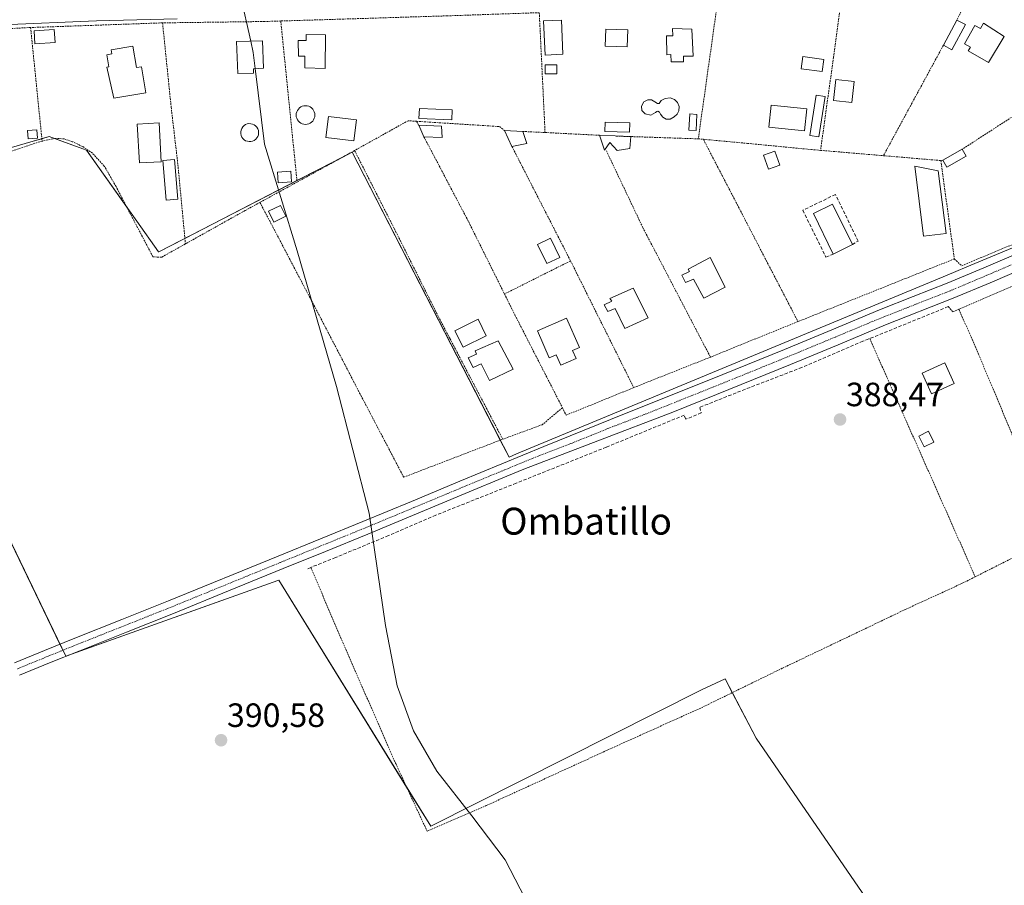
# Model space of a CAD drawing. Units: metres. Extents: x 598153 to 601630, y 4662033 to 4664395.
# Drawn here: x 598570 to 598862, y 4663359 to 4663616 of the extents above; entities that cross this region are included whole.
import ezdxf
from ezdxf.enums import TextEntityAlignment as Align

# ---------------------------------------------------------------- set-up
doc = ezdxf.new("R2010")
doc.units = ezdxf.units.M
doc.header["$MEASUREMENT"] = 0
for name, pattern in [('TRAZO_Y_PUNTO', [1, 0.5, -0.25, 0, -0.25]), ('TRAZOS', [0.75, 0.5, -0.25]), ('TRAZOSX2', [1.5, 1, -0.5])]:
    doc.linetypes.add(name, pattern=pattern)
for name, color, linetype, lineweight in [('Alambrada', 19, 'TRAZOS', 0), ('Carátula', 7, 'Continuous', 5), ('Cultivos herbáceos CxS', 92, 'Continuous', 0), ('Cultivos leñosos', 92, 'Continuous', 0), ('Cultivos leñosos CxS', 92, 'Continuous', 0), ('Curva de nivel normal', 36, 'Continuous', 0), ('Edificación', 1, 'Continuous', 13), ('Edificación Cxs', 1, 'Continuous', 13), ('Edificación ligera', 1, 'Continuous', 0), ('Edificación ligera Cxs', 1, 'Continuous', 0), ('Estanque', 2, 'Continuous', 0), ('Estanque Cxs', 2, 'Continuous', 0), ('Huerta', 92, 'Continuous', 0), ('Huerta CxS', 92, 'Continuous', 0), ('Muro lineal', 1, 'TRAZOSX2', 13), ('Piscina', 142, 'Continuous', 0), ('Piscina CxS', 142, 'Continuous', 0), ('Pista no pavimentada', 254, 'Continuous', 13), ('Pista no pavimentada Cxs', 254, 'Continuous', 0), ('Pista pavimentada', 135, 'Continuous', 13), ('Pista pavimentada Cxs', 135, 'Continuous', 0), ('Pista pavimentada eje', 135, 'TRAZO_Y_PUNTO', 0), ('Punto de cota en terreno', 7, 'Continuous', 0), ('Rótulo de punto de cota en terreno', 19, 'Continuous', 0), ('Texto cartográfico', 19, 'Continuous', 0), ('Valla', 19, 'TRAZOS', 0)]:
    doc.layers.add(name, color=color, linetype=linetype, lineweight=lineweight)
doc.styles.add('Arial', font='txt', dxfattribs={"height": 0.2})

# ---------------------------------------------------------------- blocks, each defined once
blk = doc.blocks.new('5PATER')
at = {"layer": 'Carátula', "linetype": 'Continuous', "lineweight": 5}
h = blk.add_hatch(color=250, dxfattribs=at)
edge = h.paths.add_edge_path()
edge.add_ellipse((0, 0.01), major_axis=(-1.33, -1.34), ratio=0.999422, start_angle=0, end_angle=360)

msp = doc.modelspace()

# ---------------------------------------------------------------- linework, layer by layer
at = {"layer": 'Alambrada', "color": 19, "linetype": 'TRAZOS', "lineweight": 0}
for points in [[(598904.92, 4663475.76, 388.43), (598885.23, 4663545.59, 387.97), (598848.92, 4663529.87, 388.36)], [(598845.74, 4663530.63, 388.4), (598847.13, 4663529.08, 388.46), (598848.92, 4663529.87, 388.36)], [(598848.92, 4663529.87, 388.36), (598854.71, 4663516.53, 388.26), (598860.28, 4663503.3, 388.33), (598866.54, 4663488.19, 388.43), (598874.37, 4663469.4, 388.69), (598877.69, 4663462.26, 388.93), (598867.01, 4663457.05, 388.85), (598853.75, 4663450.37, 388.91)], [(598822.4, 4663521.15, 388.57), (598853.75, 4663450.37, 388.91)], [(598656.28, 4663453.14, 390.48), (598665.77, 4663430.88, 390.35), (598681.51, 4663394.89, 390.89), (598690.86, 4663374.76, 390.78), (598708.42, 4663382.38, 389.88), (598744.37, 4663398.84, 389.79), (598772.35, 4663411.46, 389.29), (598796.44, 4663423.21, 389.2), (598817, 4663433.01, 389.01), (598832.94, 4663440.64, 389.03), (598849.92, 4663448.44, 388.91), (598853.75, 4663450.37, 388.91)]]:
    msp.add_polyline3d(points, dxfattribs=at)
at = {"layer": 'Cultivos herbáceos CxS', "color": 92, "linetype": 'Continuous', "lineweight": 0}
for points in [[(598524.55, 4663565.47, 391.5), (598573.74, 4663579.75, 391.15), (598578.55, 4663581.14, 391.03), (598588.52, 4663577.47, 390.88), (598589.59, 4663577.08, 390.87), (598604.54, 4663556.07, 390.75), (598611.03, 4663546.94, 390.69), (598611.07, 4663546.89, 390.69), (598668.56, 4663576.5, 389.69), (598715.2, 4663485.95, 389.63), (598717.46, 4663486.89, 389.63), (598806.47, 4663523.85, 388.51), (598845.41, 4663540.01, 388.44), (598847.98, 4663541.08, 388.41), (598851.25, 4663542.44, 388.28), (598896.78, 4663561.34, 387.5)], [(598547.92, 4663572.25, 391.32), (598573.74, 4663579.75, 391.15), (598576.35, 4663580.5, 391.12), (598578.55, 4663581.15, 391.03), (598580.1, 4663580.58, 391.01), (598588.52, 4663577.47, 390.88), (598589.58, 4663577.08, 390.87), (598601.6, 4663560.19, 390.82), (598604.54, 4663556.07, 390.75), (598611.03, 4663546.94, 390.69), (598611.07, 4663546.89, 390.69), (598618.87, 4663550.9, 390.54), (598652.17, 4663568.06, 389.91), (598665.41, 4663574.88, 389.72), (598668.56, 4663576.5, 389.69), (598712.61, 4663490.98, 389.57), (598715.2, 4663485.95, 389.63), (598717.46, 4663486.89, 389.63), (598806.47, 4663523.85, 388.51), (598845.41, 4663540.01, 388.44), (598847.98, 4663541.08, 388.41), (598851.25, 4663542.44, 388.28), (598896.78, 4663561.34, 387.5)], [(598870.51, 4663302.6, 388.35), (598862.36, 4663298.65, 388.34), (598820.12, 4663356.53, 388.65), (598788.69, 4663402.45, 389.13), (598779.41, 4663420.01, 389.14), (598772.41, 4663416.76, 389.19), (598691.91, 4663376.31, 390.21), (598646.77, 4663449.41, 390.6), (598646.46, 4663449.25, 390.62), (598583.46, 4663426.75, 390.94), (598516.91, 4663565.08, 391.51)], [(598862.36, 4663298.65, 388.34), (598820.12, 4663356.53, 388.65), (598788.69, 4663402.45, 389.13), (598781.55, 4663415.95, 389.21), (598779.41, 4663420.01, 389.14), (598772.41, 4663416.76, 389.19), (598691.91, 4663376.31, 390.21), (598684.77, 4663387.86, 390.15), (598646.77, 4663449.41, 390.6), (598646.46, 4663449.25, 390.62), (598583.73, 4663426.84, 390.93), (598583.46, 4663426.75, 390.94), (598582.59, 4663428.54, 390.89), (598581.72, 4663430.35, 390.96), (598517.52, 4663563.8, 391.53), (598516.91, 4663565.08, 391.51)]]:
    msp.add_polyline3d(points, dxfattribs=at)
at = {"layer": 'Cultivos leñosos', "color": 92, "linetype": 'Continuous', "lineweight": 0}
msp.add_polyline3d([(598862.36, 4663298.65, 388.34), (598820.12, 4663356.53, 388.65), (598788.69, 4663402.45, 389.13), (598781.55, 4663415.95, 389.21), (598779.41, 4663420.01, 389.14), (598772.41, 4663416.76, 389.19), (598691.91, 4663376.31, 390.21), (598684.77, 4663387.86, 390.15), (598646.77, 4663449.41, 390.6), (598646.46, 4663449.25, 390.62), (598583.73, 4663426.84, 390.93), (598583.46, 4663426.75, 390.94), (598582.59, 4663428.54, 390.89), (598581.72, 4663430.35, 390.96), (598517.52, 4663563.8, 391.53), (598516.91, 4663565.08, 391.51)], dxfattribs=at)
at = {"layer": 'Cultivos leñosos CxS', "color": 92, "linetype": 'Continuous', "lineweight": 0}
msp.add_polyline3d([(598516.91, 4663565.08, 391.51), (598583.46, 4663426.75, 390.94), (598646.46, 4663449.25, 390.62), (598646.77, 4663449.41, 390.6), (598691.91, 4663376.31, 390.21), (598772.41, 4663416.76, 389.19), (598779.41, 4663420.01, 389.14), (598788.69, 4663402.45, 389.13), (598820.12, 4663356.53, 388.65)], dxfattribs=at)
at = {"layer": 'Curva de nivel normal', "color": 36, "linetype": 'Continuous', "lineweight": 0}
for points in [[(598638.44, 4663609.52, 390), (598635.42, 4663623.08, 390), (598633.31, 4663627.74, 390)], [(598639.77, 4663601.35, 390), (598639.18, 4663606.18, 390), (598638.44, 4663609.52, 390)], [(598772.34, 4663169.39, 390), (598771.34, 4663179.81, 390), (598767.4, 4663190.68, 390), (598759.79, 4663204.36, 390), (598751.55, 4663218.28, 390), (598745.68, 4663230.03, 390), (598734.76, 4663258.78, 390), (598729.68, 4663275.63, 390), (598726.89, 4663289.71, 390), (598725.82, 4663300.74, 390), (598725.2, 4663323.52, 390), (598723.61, 4663341.75, 390), (598720, 4663354.79, 390), (598714, 4663366.28, 390), (598704.1, 4663379.3, 390), (598693.75, 4663392.62, 390), (598686.83, 4663404.6, 390), (598681.96, 4663417.96, 390), (598678.51, 4663435.91, 390), (598673.6, 4663469.31, 390), (598663.93, 4663506.86, 390), (598652.18, 4663547.23, 390), (598642.52, 4663578.92, 390), (598639.77, 4663601.35, 390)]]:
    msp.add_polyline3d(points, dxfattribs=at)
at = {"layer": 'Edificación', "color": 1, "linetype": 'Continuous', "lineweight": 13}
for points in [[(598856.19, 4663614.83, 389.24), (598862.32, 4663610.94, 389.7), (598857.72, 4663603.17, 389.83), (598851.69, 4663606.64, 389.37), (598852.39, 4663607.76, 390.17), (598850.53, 4663608.72, 388.8), (598853.6, 4663614.13, 389.25), (598855.35, 4663613.23, 390.51), (598856.19, 4663614.83, 389.24)], [(598660.67, 4663611.42, 391.63), (598660.6, 4663601.39, 390.25), (598654.46, 4663601.63, 391.65), (598654.46, 4663605.03, 392.83), (598652.6, 4663605.03, 390.68), (598652.56, 4663609.66, 392.4), (598654.89, 4663609.71, 393.07), (598654.89, 4663611.47, 392.89), (598660.67, 4663611.42, 391.63)], [(598769.53, 4663613.1, 390.12), (598769.88, 4663605.04, 391.43), (598767.03, 4663605.03, 391.14), (598767.07, 4663603.35, 389.7), (598763.42, 4663603.35, 390.62), (598763.28, 4663605.51, 391.78), (598762.07, 4663605.46, 391.5), (598761.96, 4663611.05, 390.01), (598763.87, 4663611.05, 392.04), (598763.76, 4663613.26, 391.77), (598769.53, 4663613.1, 390.12)], [(598639.28, 4663600.03, 391.11), (598634.57, 4663599.87, 392.3), (598634.19, 4663609.42, 391.08), (598641.9, 4663609.6, 392.34), (598642.26, 4663601.46, 391.81), (598639.26, 4663601.33, 392.64), (598639.28, 4663600.03, 391.11)], [(598603.36, 4663608.07, 392.1), (598604.45, 4663601.65, 393.28), (598605.94, 4663601.9, 392.71), (598607.25, 4663594.17, 390.79), (598597.71, 4663592.54, 391.2), (598595.67, 4663601.78, 392.9), (598596.24, 4663601.87, 393.38), (598595.62, 4663605.49, 392.89), (598597.11, 4663605.74, 393.87), (598596.9, 4663606.97, 393.75), (598603.36, 4663608.07, 392.1)], [(598811.55, 4663546.26, 389.96), (598805.65, 4663558.3, 391.44), (598811.34, 4663561.09, 392.47), (598817.23, 4663549.05, 390.51)], [(598817.23, 4663549.05, 390.51), (598811.55, 4663546.26, 389.96)], [(598775.01, 4663545.19, 390.25), (598779.39, 4663536.4, 389.87), (598773.09, 4663533.19, 392.18), (598770.03, 4663538.83, 392.08), (598767.67, 4663537.76, 390.76), (598766.55, 4663539.98, 391.26), (598768.8, 4663541.12, 391.81), (598768.42, 4663541.8, 391.67), (598775.01, 4663545.19, 390.25)], [(598752.13, 4663536.1, 391.64), (598756.51, 4663527.32, 391.66), (598749.66, 4663524.09, 391.53), (598746.71, 4663530.1, 392.07), (598744.55, 4663529.19, 391.09), (598743.51, 4663531.17, 391.74), (598745.74, 4663532.21, 391.9), (598745.19, 4663533.01, 390.65), (598752.13, 4663536.1, 391.64)], [(598734.1, 4663517.58, 391.46), (598735.14, 4663515.22, 389.96), (598730.59, 4663513.2, 391.89), (598729.21, 4663516.32, 392.6), (598727.17, 4663515.42, 391.35), (598723.61, 4663523.47, 391.29), (598732.32, 4663527.22, 391.58), (598736.17, 4663518.5, 389.13), (598734.1, 4663517.58, 391.46)], [(598711.94, 4663520.44, 392.78), (598716.39, 4663512.03, 391.72), (598709.42, 4663508.71, 391.6), (598706.94, 4663513.62, 392.71), (598704.51, 4663512.59, 392), (598703.01, 4663515.42, 392.1), (598705.57, 4663516.55, 392.8), (598705.1, 4663517.49, 392.77), (598711.94, 4663520.44, 392.78)]]:
    msp.add_polyline3d(points, dxfattribs=at)
at = {"layer": 'Edificación Cxs', "color": 1, "linetype": 'Continuous', "lineweight": 13}
for points in [[(598856.19, 4663614.83, 389.24), (598862.32, 4663610.94, 389.7), (598857.72, 4663603.17, 389.83), (598851.69, 4663606.64, 389.37), (598852.39, 4663607.76, 390.17), (598850.53, 4663608.72, 388.8), (598853.6, 4663614.13, 389.25), (598855.35, 4663613.23, 390.51), (598856.19, 4663614.83, 389.24)], [(598660.67, 4663611.42, 391.63), (598660.6, 4663601.39, 390.25), (598654.46, 4663601.63, 391.65), (598654.46, 4663605.03, 392.83), (598652.6, 4663605.03, 390.68), (598652.56, 4663609.66, 392.4), (598654.89, 4663609.71, 393.07), (598654.89, 4663611.47, 392.89), (598660.67, 4663611.42, 391.63)], [(598769.53, 4663613.1, 390.12), (598769.88, 4663605.04, 391.43), (598767.03, 4663605.03, 391.14), (598767.07, 4663603.35, 389.7), (598763.42, 4663603.35, 390.62), (598763.28, 4663605.51, 391.78), (598762.07, 4663605.46, 391.5), (598761.96, 4663611.05, 390.01), (598763.87, 4663611.05, 392.04), (598763.76, 4663613.26, 391.77), (598769.53, 4663613.1, 390.12)], [(598639.28, 4663600.03, 391.11), (598634.57, 4663599.87, 392.3), (598634.19, 4663609.42, 391.08), (598641.9, 4663609.6, 392.34), (598642.26, 4663601.46, 391.81), (598639.26, 4663601.33, 392.64), (598639.28, 4663600.03, 391.11)], [(598603.36, 4663608.07, 392.1), (598604.45, 4663601.65, 393.28), (598605.94, 4663601.9, 392.71), (598607.25, 4663594.17, 390.79), (598597.71, 4663592.54, 391.2), (598595.67, 4663601.78, 392.9), (598596.24, 4663601.87, 393.38), (598595.62, 4663605.49, 392.89), (598597.11, 4663605.74, 393.87), (598596.9, 4663606.97, 393.75), (598603.36, 4663608.07, 392.1)], [(598817.23, 4663549.05, 390.51), (598811.55, 4663546.26, 389.96), (598805.65, 4663558.3, 391.44), (598811.34, 4663561.09, 392.47), (598817.23, 4663549.05, 390.51)], [(598775.01, 4663545.19, 390.25), (598779.39, 4663536.4, 389.87), (598773.09, 4663533.19, 392.18), (598770.03, 4663538.83, 392.08), (598767.67, 4663537.76, 390.76), (598766.55, 4663539.98, 391.26), (598768.8, 4663541.12, 391.81), (598768.42, 4663541.8, 391.67), (598775.01, 4663545.19, 390.25)], [(598752.13, 4663536.1, 391.64), (598756.51, 4663527.32, 391.66), (598749.66, 4663524.09, 391.53), (598746.71, 4663530.1, 392.07), (598744.55, 4663529.19, 391.09), (598743.51, 4663531.17, 391.74), (598745.74, 4663532.21, 391.9), (598745.19, 4663533.01, 390.65), (598752.13, 4663536.1, 391.64)], [(598734.1, 4663517.58, 391.46), (598735.14, 4663515.22, 389.96), (598730.59, 4663513.2, 391.89), (598729.21, 4663516.32, 392.6), (598727.17, 4663515.42, 391.35), (598723.61, 4663523.47, 391.29), (598732.32, 4663527.22, 391.58), (598736.17, 4663518.5, 389.13), (598734.1, 4663517.58, 391.46)], [(598711.94, 4663520.44, 392.78), (598716.39, 4663512.03, 391.72), (598709.42, 4663508.71, 391.6), (598706.94, 4663513.62, 392.71), (598704.51, 4663512.59, 392), (598703.01, 4663515.42, 392.1), (598705.57, 4663516.55, 392.8), (598705.1, 4663517.49, 392.77), (598711.94, 4663520.44, 392.78)]]:
    msp.add_polyline3d(points, close=True, dxfattribs=at)
at = {"layer": 'Edificación ligera', "color": 1, "linetype": 'Continuous', "lineweight": 0}
for points in [[(598731.19, 4663605.6, 389.81), (598725.9, 4663605.38, 390.85), (598725.49, 4663615.53, 391.04), (598730.79, 4663615.75, 389.74), (598731.19, 4663605.6, 389.81)], [(598844.28, 4663608.28, 390.86), (598848.27, 4663615.78, 390.18)], [(598850.82, 4663614.43, 388.78), (598846.82, 4663606.92, 388.17), (598844.28, 4663608.28, 390.86)], [(598848.27, 4663615.78, 390.18), (598850.82, 4663614.43, 388.78)], [(598580.27, 4663609.14, 390.74), (598574.29, 4663608.73, 392.25), (598574.03, 4663612.56, 393.53), (598580.01, 4663612.96, 391.99), (598580.27, 4663609.14, 390.74)], [(598750.46, 4663612.89, 389.76), (598750.3, 4663607.82, 388.75), (598743.81, 4663608.03, 390.64), (598743.97, 4663613.1, 390.74), (598750.46, 4663612.89, 389.76)], [(598808.77, 4663604.1, 389.46), (598808.3, 4663600.48, 390.21), (598802.01, 4663601.29, 389.6), (598802.48, 4663604.91, 389.44), (598808.77, 4663604.1, 389.46)], [(598729.42, 4663599.79, 390.95), (598725.92, 4663599.79, 389.2), (598725.92, 4663602.44, 388.95), (598729.42, 4663602.44, 390.51), (598729.42, 4663599.79, 390.95)], [(598817.82, 4663597.54, 390.57), (598817.12, 4663591.3, 391.18), (598811.64, 4663591.91, 390.97), (598812.34, 4663598.15, 390.57), (598817.82, 4663597.54, 390.57)], [(598809.12, 4663593.07, 391.54), (598807.29, 4663581.09, 393.21), (598804.62, 4663581.5, 390.18), (598806.45, 4663593.48, 392.88), (598809.12, 4663593.07, 391.54)], [(598698.29, 4663589.14, 391.46), (598698.16, 4663586.1, 391.5), (598688.42, 4663586.5, 392.15), (598688.55, 4663589.55, 391.82), (598698.29, 4663589.14, 391.46)], [(598669.87, 4663586.1, 389.64), (598669.11, 4663579.9, 389.67), (598660.79, 4663580.91, 390.27), (598661.55, 4663587.12, 390.44), (598669.87, 4663586.1, 389.64)], [(598751.07, 4663585.29, 391.47), (598750.99, 4663582.45, 391.21), (598743.68, 4663582.65, 391.2), (598743.76, 4663585.49, 391.02), (598751.07, 4663585.29, 391.47)], [(598771.06, 4663587.76, 392.26), (598770.83, 4663582.98, 392.83), (598768.67, 4663583.1, 391.81), (598768.91, 4663587.87, 390.15), (598771.06, 4663587.76, 392.26)], [(598575.08, 4663580.71, 394.19), (598572.24, 4663580.5, 394.9), (598572.06, 4663582.95, 392.65), (598574.9, 4663583.16, 392.9), (598575.08, 4663580.71, 394.19)], [(598689.92, 4663581.07, 390.98), (598688.35, 4663584.51, 391.88)], [(598688.35, 4663584.51, 391.88), (598695.12, 4663584.24, 391.39)], [(598695.12, 4663584.24, 391.39), (598695.37, 4663580.89, 393.65), (598689.92, 4663581.07, 390.98)], [(598716.06, 4663578.23, 391.79), (598713.82, 4663582.97, 392.66)], [(598713.82, 4663582.97, 392.66), (598719.27, 4663582.68, 392.66)], [(598719.27, 4663582.68, 392.66), (598720.44, 4663579.08, 390.33)], [(598751.44, 4663581.16, 390.28), (598751.11, 4663577.57, 388.99), (598747.3, 4663577.04, 391.02), (598745.18, 4663579.37, 391.86), (598743.6, 4663577.14, 391.46), (598742.12, 4663581.55, 392.11)], [(598742.12, 4663581.55, 392.11), (598751.44, 4663581.16, 390.28)], [(598720.44, 4663579.08, 390.33), (598716.06, 4663578.23, 391.79)], [(598795.66, 4663572.63, 390.75), (598792.28, 4663571.46, 390.8), (598790.85, 4663575.64, 390.99), (598794.21, 4663576.8, 392.49), (598795.66, 4663572.63, 390.75)], [(598844.16, 4663574.14, 392.68), (598849.89, 4663577.39, 389.91)], [(598849.89, 4663577.39, 389.91), (598851.07, 4663575.31, 388.94)], [(598616.79, 4663562.59, 391.74), (598613.34, 4663562.3, 392.81), (598612.33, 4663574.07, 391.07), (598615.77, 4663574.37, 393.79), (598616.79, 4663562.59, 391.74)], [(598851.07, 4663575.31, 388.94), (598845.35, 4663572.05, 390.95), (598844.16, 4663574.14, 392.68)], [(598650.55, 4663567.69, 391.68), (598646.62, 4663567.37, 391.79), (598646.37, 4663570.54, 392.02), (598650.3, 4663570.87, 391.52), (598650.55, 4663567.69, 391.68)], [(598845.12, 4663552.37, 391.89), (598838.39, 4663551.6, 391.02), (598835.8, 4663572.39, 391.9), (598842.71, 4663571.01, 392.26), (598845.12, 4663552.37, 391.89)], [(598648.88, 4663557.49, 390.95), (598645.31, 4663555.7, 391.18), (598643.69, 4663558.95, 391.81), (598647.26, 4663560.73, 391.5), (598648.88, 4663557.49, 390.95)], [(598708.44, 4663522, 391.79), (598701.54, 4663518.55, 392.16), (598699.1, 4663523.42, 391.52), (598706.01, 4663526.87, 390.97), (598708.44, 4663522, 391.79)], [(598847.49, 4663507.78, 391.22), (598840.79, 4663504.73, 391.33), (598838.01, 4663510.85, 390.22), (598844.71, 4663513.9, 390.2), (598847.49, 4663507.78, 391.22)], [(598841.46, 4663490.35, 389.09), (598838.62, 4663488.93, 389.75), (598837, 4663492.18, 389.71), (598839.84, 4663493.6, 388.81), (598841.46, 4663490.35, 389.09)]]:
    msp.add_polyline3d(points, dxfattribs=at)
at = {"layer": 'Edificación ligera Cxs', "color": 1, "linetype": 'Continuous', "lineweight": 0}
for points in [[(598731.19, 4663605.6, 389.81), (598725.9, 4663605.38, 390.85), (598725.49, 4663615.53, 391.04), (598730.79, 4663615.75, 389.74), (598731.19, 4663605.6, 389.81)], [(598850.82, 4663614.43, 388.78), (598846.82, 4663606.92, 388.17), (598844.28, 4663608.28, 390.86), (598848.27, 4663615.78, 390.18), (598850.82, 4663614.43, 388.78)], [(598580.27, 4663609.14, 390.74), (598574.29, 4663608.73, 392.25), (598574.03, 4663612.56, 393.53), (598580.01, 4663612.96, 391.99), (598580.27, 4663609.14, 390.74)], [(598750.46, 4663612.89, 389.76), (598750.3, 4663607.82, 388.75), (598743.81, 4663608.03, 390.64), (598743.97, 4663613.1, 390.74), (598750.46, 4663612.89, 389.76)], [(598808.77, 4663604.1, 389.46), (598808.3, 4663600.48, 390.21), (598802.01, 4663601.29, 389.6), (598802.48, 4663604.91, 389.44), (598808.77, 4663604.1, 389.46)], [(598729.42, 4663599.79, 390.95), (598725.92, 4663599.79, 389.2), (598725.92, 4663602.44, 388.95), (598729.42, 4663602.44, 390.51), (598729.42, 4663599.79, 390.95)], [(598817.82, 4663597.54, 390.57), (598817.12, 4663591.3, 391.18), (598811.64, 4663591.91, 390.97), (598812.34, 4663598.15, 390.57), (598817.82, 4663597.54, 390.57)], [(598809.12, 4663593.07, 391.54), (598807.29, 4663581.09, 393.21), (598804.62, 4663581.5, 390.18), (598806.45, 4663593.48, 392.88), (598809.12, 4663593.07, 391.54)], [(598698.29, 4663589.14, 391.46), (598698.16, 4663586.1, 391.5), (598688.42, 4663586.5, 392.15), (598688.55, 4663589.55, 391.82), (598698.29, 4663589.14, 391.46)], [(598669.87, 4663586.1, 389.64), (598669.11, 4663579.9, 389.67), (598660.79, 4663580.91, 390.27), (598661.55, 4663587.12, 390.44), (598669.87, 4663586.1, 389.64)], [(598751.07, 4663585.29, 391.47), (598750.99, 4663582.45, 391.21), (598743.68, 4663582.65, 391.2), (598743.76, 4663585.49, 391.02), (598751.07, 4663585.29, 391.47)], [(598771.06, 4663587.76, 392.26), (598770.83, 4663582.98, 392.83), (598768.67, 4663583.1, 391.81), (598768.91, 4663587.87, 390.15), (598771.06, 4663587.76, 392.26)], [(598575.08, 4663580.71, 394.19), (598572.24, 4663580.5, 394.9), (598572.06, 4663582.95, 392.65), (598574.9, 4663583.16, 392.9), (598575.08, 4663580.71, 394.19)], [(598695.12, 4663584.24, 391.39), (598695.37, 4663580.89, 393.65), (598689.92, 4663581.07, 390.98), (598688.35, 4663584.51, 391.88), (598695.12, 4663584.24, 391.39)], [(598720.44, 4663579.08, 390.33), (598716.06, 4663578.23, 391.79), (598713.82, 4663582.97, 392.66), (598719.27, 4663582.68, 392.66), (598720.44, 4663579.08, 390.33)], [(598751.44, 4663581.16, 390.28), (598751.11, 4663577.57, 388.99), (598747.3, 4663577.04, 391.02), (598745.18, 4663579.37, 391.86), (598743.6, 4663577.14, 391.46), (598742.12, 4663581.55, 392.11), (598751.44, 4663581.16, 390.28)], [(598795.66, 4663572.63, 390.75), (598792.28, 4663571.46, 390.8), (598790.85, 4663575.64, 390.99), (598794.21, 4663576.8, 392.49), (598795.66, 4663572.63, 390.75)], [(598851.07, 4663575.31, 388.94), (598845.35, 4663572.05, 390.95), (598844.16, 4663574.14, 392.68), (598849.89, 4663577.39, 389.91), (598851.07, 4663575.31, 388.94)], [(598616.79, 4663562.59, 391.74), (598613.34, 4663562.3, 392.81), (598612.33, 4663574.07, 391.07), (598615.77, 4663574.37, 393.79), (598616.79, 4663562.59, 391.74)], [(598650.55, 4663567.69, 391.68), (598646.62, 4663567.37, 391.79), (598646.37, 4663570.54, 392.02), (598650.3, 4663570.87, 391.52), (598650.55, 4663567.69, 391.68)], [(598845.12, 4663552.37, 391.89), (598838.39, 4663551.6, 391.02), (598835.8, 4663572.39, 391.9), (598842.71, 4663571.01, 392.26), (598845.12, 4663552.37, 391.89)], [(598648.88, 4663557.49, 390.95), (598645.31, 4663555.7, 391.18), (598643.69, 4663558.95, 391.81), (598647.26, 4663560.73, 391.5), (598648.88, 4663557.49, 390.95)], [(598708.44, 4663522, 391.79), (598701.54, 4663518.55, 392.16), (598699.1, 4663523.42, 391.52), (598706.01, 4663526.87, 390.97), (598708.44, 4663522, 391.79)], [(598847.49, 4663507.78, 391.22), (598840.79, 4663504.73, 391.33), (598838.01, 4663510.85, 390.22), (598844.71, 4663513.9, 390.2), (598847.49, 4663507.78, 391.22)], [(598841.46, 4663490.35, 389.09), (598838.62, 4663488.93, 389.75), (598837, 4663492.18, 389.7), (598839.84, 4663493.6, 388.81), (598841.46, 4663490.35, 389.09)]]:
    msp.add_polyline3d(points, close=True, dxfattribs=at)
at = {"layer": 'Estanque', "color": 2, "linetype": 'Continuous', "lineweight": 0}
msp.add_polyline3d([(598655.19, 4663584.81, 389.75), (598654.71, 4663584.77, 389.75), (598654.23, 4663584.81, 389.74), (598653.76, 4663584.94, 389.74), (598653.32, 4663585.14, 389.74), (598652.92, 4663585.42, 389.74), (598652.58, 4663585.76, 389.73), (598652.3, 4663586.16, 389.73), (598652.09, 4663586.6, 389.73), (598651.97, 4663587.07, 389.72), (598651.93, 4663587.55, 389.72), (598651.97, 4663588.04, 389.72), (598652.09, 4663588.5, 389.72), (598652.3, 4663588.94, 389.71), (598652.58, 4663589.34, 389.7), (598652.92, 4663589.68, 389.7), (598653.32, 4663589.96, 389.69), (598653.76, 4663590.17, 389.69), (598654.23, 4663590.29, 389.68), (598654.71, 4663590.34, 389.68), (598655.19, 4663590.29, 389.68), (598655.66, 4663590.17, 389.68), (598656.1, 4663589.96, 389.68), (598656.5, 4663589.68, 389.69), (598656.84, 4663589.34, 389.69), (598657.12, 4663588.94, 389.69), (598657.32, 4663588.5, 389.7), (598657.45, 4663588.04, 389.7), (598657.49, 4663587.55, 389.71), (598657.45, 4663587.07, 389.72), (598657.32, 4663586.6, 389.73), (598657.12, 4663586.16, 389.73), (598656.84, 4663585.76, 389.74), (598656.5, 4663585.42, 389.74), (598656.1, 4663585.14, 389.75), (598655.66, 4663584.94, 389.75), (598655.19, 4663584.81, 389.75)], dxfattribs=at)
at = {"layer": 'Estanque Cxs', "color": 2, "linetype": 'Continuous', "lineweight": 0}
msp.add_polyline3d([(598655.19, 4663584.81, 389.75), (598654.71, 4663584.77, 389.75), (598654.23, 4663584.81, 389.74), (598653.76, 4663584.94, 389.74), (598653.32, 4663585.14, 389.74), (598652.92, 4663585.42, 389.74), (598652.58, 4663585.76, 389.73), (598652.3, 4663586.16, 389.73), (598652.09, 4663586.6, 389.73), (598651.97, 4663587.07, 389.72), (598651.93, 4663587.55, 389.72), (598651.97, 4663588.04, 389.72), (598652.09, 4663588.5, 389.72), (598652.3, 4663588.94, 389.71), (598652.58, 4663589.34, 389.7), (598652.92, 4663589.68, 389.7), (598653.32, 4663589.96, 389.69), (598653.76, 4663590.17, 389.69), (598654.23, 4663590.29, 389.68), (598654.71, 4663590.34, 389.68), (598655.19, 4663590.29, 389.68), (598655.66, 4663590.17, 389.68), (598656.1, 4663589.96, 389.68), (598656.5, 4663589.68, 389.69), (598656.84, 4663589.34, 389.69), (598657.12, 4663588.94, 389.69), (598657.32, 4663588.5, 389.7), (598657.45, 4663588.04, 389.7), (598657.49, 4663587.55, 389.71), (598657.45, 4663587.07, 389.72), (598657.32, 4663586.6, 389.73), (598657.12, 4663586.16, 389.73), (598656.84, 4663585.76, 389.74), (598656.5, 4663585.42, 389.74), (598656.1, 4663585.14, 389.75), (598655.66, 4663584.94, 389.75), (598655.19, 4663584.81, 389.75)], close=True, dxfattribs=at)
at = {"layer": 'Huerta', "color": 92, "linetype": 'Continuous', "lineweight": 0}
msp.add_polyline3d([(598547.92, 4663572.25, 391.32), (598573.74, 4663579.75, 391.15), (598576.35, 4663580.5, 391.12), (598578.55, 4663581.15, 391.03), (598580.1, 4663580.58, 391.01), (598588.52, 4663577.47, 390.88), (598589.58, 4663577.08, 390.87), (598601.6, 4663560.19, 390.82), (598604.54, 4663556.07, 390.75), (598611.03, 4663546.94, 390.69), (598611.07, 4663546.89, 390.69), (598618.87, 4663550.9, 390.54), (598652.17, 4663568.06, 389.91), (598665.41, 4663574.88, 389.72), (598668.56, 4663576.5, 389.69), (598712.61, 4663490.98, 389.57), (598715.2, 4663485.95, 389.63), (598717.46, 4663486.89, 389.63), (598806.47, 4663523.85, 388.51), (598845.41, 4663540.01, 388.44), (598847.98, 4663541.08, 388.41), (598851.25, 4663542.44, 388.28), (598896.78, 4663561.34, 387.5)], dxfattribs=at)
at = {"layer": 'Huerta CxS', "color": 92, "linetype": 'Continuous', "lineweight": 0}
msp.add_polyline3d([(598896.78, 4663561.34, 387.5), (598851.25, 4663542.44, 388.28), (598847.98, 4663541.08, 388.41), (598845.41, 4663540.01, 388.44), (598806.47, 4663523.85, 388.51), (598717.46, 4663486.89, 389.63), (598715.2, 4663485.95, 389.63), (598668.56, 4663576.5, 389.69), (598611.07, 4663546.89, 390.69), (598611.03, 4663546.94, 390.69), (598604.54, 4663556.07, 390.75), (598589.59, 4663577.08, 390.87), (598588.52, 4663577.47, 390.88), (598578.55, 4663581.14, 391.03), (598573.74, 4663579.75, 391.15), (598524.55, 4663565.47, 391.5), (598521.84, 4663565.33, 391.47), (598516.91, 4663565.08, 391.51), (598459.7, 4663562.14, 391.85), (598456.62, 4663561.98, 391.34), (598461.38, 4663593.36, 391.67), (598463.58, 4663607.86, 391.24), (598464.17, 4663650.83, 390.16)], dxfattribs=at)
at = {"layer": 'Muro lineal', "color": 1, "linetype": 'TRAZOSX2', "lineweight": 13}
for points in [[(598817.23, 4663549.05, 390.51), (598818.92, 4663550.13, 389.73), (598812.21, 4663563.96, 389.66), (598802.51, 4663559.26, 389.68), (598809.37, 4663545.37, 391.06), (598811.55, 4663546.26, 389.96)], [(598845.74, 4663530.63, 388.4), (598820.38, 4663520.33, 388.55), (598802.23, 4663512.57, 388.77), (598782.69, 4663505.03, 389.02), (598771.9, 4663500.71, 389.27), (598772.31, 4663499.08, 390.29), (598767.78, 4663497.19, 390.25), (598767.26, 4663498.39, 390.25), (598744.1, 4663488.89, 390.18), (598717.35, 4663478.19, 390.96), (598693.43, 4663468.67, 390.89), (598679.42, 4663462.62, 390.19), (598663.62, 4663456.09, 391.14), (598656.28, 4663453.14, 390.48), (598655.2, 4663452.71, 390.44)]]:
    msp.add_polyline3d(points, dxfattribs=at)
at = {"layer": 'Piscina', "color": 142, "linetype": 'Continuous', "lineweight": 0}
for points in [[(598765.29, 4663591.32, 388.86), (598765.73, 4663590.06, 388.87), (598765.69, 4663588.8, 388.88), (598765.21, 4663587.83, 388.88), (598764.28, 4663587.06, 388.88), (598763.05, 4663586.38, 388.88), (598761.93, 4663586.38, 388.88), (598760.94, 4663586.91, 388.87), (598760.21, 4663587.78, 388.87), (598759.92, 4663588.38, 388.87), (598759.4, 4663588.7, 388.87), (598759.08, 4663588.65, 388.87), (598758.74, 4663588.29, 388.88), (598757.37, 4663587.5, 388.89), (598755.67, 4663587.87, 388.89), (598754.7, 4663588.93, 388.88), (598754.61, 4663590.16, 388.88), (598755.28, 4663591.48, 388.88), (598756.49, 4663592.11, 388.9), (598757.57, 4663592.1, 388.89), (598758.56, 4663591.51, 388.88), (598759.28, 4663591.01, 388.88), (598759.77, 4663591.02, 388.88), (598760.44, 4663591.85, 388.87), (598761.6, 4663592.5, 388.87), (598763.08, 4663592.66, 388.86), (598764.38, 4663592.16, 388.86), (598765.29, 4663591.32, 388.86)], [(598803.72, 4663589.41, 388.37), (598803.06, 4663582.9, 388.47), (598792.41, 4663583.98, 388.39), (598793.07, 4663590.49, 388.37), (598803.72, 4663589.41, 388.37)], [(598611.83, 4663573.67, 390.6), (598605.32, 4663573.31, 390.67), (598604.69, 4663584.88, 390.65), (598611.2, 4663585.23, 390.63), (598611.83, 4663573.67, 390.6)], [(598638.48, 4663579.68, 389.79), (598637.95, 4663579.66, 389.78), (598637.42, 4663579.75, 389.75), (598636.92, 4663579.94, 389.72), (598636.47, 4663580.22, 389.67), (598636.08, 4663580.59, 389.65), (598635.77, 4663581.03, 389.63), (598635.56, 4663581.52, 389.6), (598635.45, 4663582.04, 389.56), (598635.45, 4663582.57, 389.51), (598635.55, 4663583.1, 389.44), (598635.75, 4663583.59, 389.37), (598636.05, 4663584.03, 389.39), (598636.43, 4663584.41, 389.39), (598636.87, 4663584.7, 389.45), (598637.37, 4663584.9, 389.52), (598637.89, 4663585, 389.57), (598638.43, 4663584.99, 389.61), (598638.95, 4663584.87, 389.64), (598639.44, 4663584.65, 389.66), (598639.87, 4663584.34, 389.68), (598640.24, 4663583.95, 389.69), (598640.51, 4663583.49, 389.7), (598640.7, 4663582.99, 389.74), (598640.78, 4663582.25, 389.77), (598640.71, 4663581.72, 389.78), (598640.54, 4663581.22, 389.79), (598640.27, 4663580.75, 389.79), (598639.91, 4663580.36, 389.79), (598639.48, 4663580.04, 389.8), (598639, 4663579.81, 389.8), (598638.48, 4663579.68, 389.79)], [(598730.27, 4663545.27, 389.13), (598726.43, 4663543.4, 389.15), (598723.66, 4663549.09, 389.19), (598727.5, 4663550.96, 389.17), (598730.27, 4663545.27, 389.13)]]:
    msp.add_polyline3d(points, dxfattribs=at)
at = {"layer": 'Piscina CxS', "color": 142, "linetype": 'Continuous', "lineweight": 0}
for points in [[(598765.29, 4663591.32, 388.86), (598765.73, 4663590.06, 388.87), (598765.69, 4663588.8, 388.88), (598765.21, 4663587.83, 388.88), (598764.28, 4663587.06, 388.88), (598763.05, 4663586.38, 388.88), (598761.93, 4663586.38, 388.88), (598760.94, 4663586.91, 388.87), (598760.21, 4663587.78, 388.87), (598759.92, 4663588.38, 388.87), (598759.4, 4663588.7, 388.87), (598759.08, 4663588.65, 388.87), (598758.74, 4663588.29, 388.88), (598757.37, 4663587.5, 388.89), (598755.67, 4663587.87, 388.89), (598754.7, 4663588.93, 388.88), (598754.61, 4663590.16, 388.88), (598755.28, 4663591.48, 388.88), (598756.49, 4663592.11, 388.9), (598757.57, 4663592.1, 388.89), (598758.56, 4663591.51, 388.88), (598759.28, 4663591.01, 388.88), (598759.77, 4663591.02, 388.88), (598760.44, 4663591.85, 388.87), (598761.6, 4663592.5, 388.87), (598763.08, 4663592.66, 388.86), (598764.38, 4663592.16, 388.86), (598765.29, 4663591.32, 388.86)], [(598803.72, 4663589.41, 388.37), (598803.06, 4663582.9, 388.47), (598792.41, 4663583.98, 388.39), (598793.07, 4663590.49, 388.37), (598803.72, 4663589.41, 388.37)], [(598611.83, 4663573.67, 390.6), (598605.32, 4663573.31, 390.67), (598604.69, 4663584.88, 390.65), (598611.2, 4663585.23, 390.63), (598611.83, 4663573.67, 390.6)], [(598638.48, 4663579.68, 389.79), (598637.95, 4663579.66, 389.78), (598637.42, 4663579.75, 389.75), (598636.92, 4663579.94, 389.72), (598636.47, 4663580.22, 389.67), (598636.08, 4663580.59, 389.65), (598635.77, 4663581.03, 389.63), (598635.56, 4663581.52, 389.6), (598635.45, 4663582.04, 389.56), (598635.45, 4663582.57, 389.51), (598635.55, 4663583.1, 389.44), (598635.75, 4663583.59, 389.37), (598636.05, 4663584.03, 389.39), (598636.43, 4663584.41, 389.39), (598636.87, 4663584.7, 389.45), (598637.37, 4663584.9, 389.52), (598637.89, 4663585, 389.57), (598638.43, 4663584.99, 389.61), (598638.95, 4663584.87, 389.64), (598639.44, 4663584.65, 389.66), (598639.87, 4663584.34, 389.68), (598640.24, 4663583.95, 389.69), (598640.51, 4663583.49, 389.7), (598640.7, 4663582.99, 389.74), (598640.78, 4663582.25, 389.77), (598640.71, 4663581.72, 389.78), (598640.54, 4663581.22, 389.79), (598640.27, 4663580.75, 389.79), (598639.91, 4663580.36, 389.79), (598639.48, 4663580.04, 389.8), (598639, 4663579.81, 389.8), (598638.48, 4663579.68, 389.79)], [(598730.27, 4663545.27, 389.13), (598726.43, 4663543.4, 389.15), (598723.66, 4663549.09, 389.19), (598727.5, 4663550.96, 389.17), (598730.27, 4663545.27, 389.13)]]:
    msp.add_polyline3d(points, close=True, dxfattribs=at)
at = {"layer": 'Pista no pavimentada', "color": 254, "linetype": 'Continuous', "lineweight": 13}
for points in [[(598568.2, 4663424.83, 391), (598577.15, 4663428.49, 390.99), (598586.12, 4663432.13, 390.77), (598600.07, 4663437.65, 390.7), (598614.02, 4663443.21, 390.59), (598646.58, 4663456.51, 390.29), (598659.16, 4663461.63, 390.21), (598671.73, 4663466.76, 390.02), (598686.17, 4663472.76, 389.82), (598700.6, 4663478.8, 389.67), (598713.06, 4663483.96, 389.57), (598725.54, 4663489.08, 389.55), (598737.53, 4663493.96, 389.33), (598749.53, 4663498.8, 389.27), (598775.05, 4663509.02, 388.96), (598786.05, 4663513.46, 388.84), (598797.05, 4663517.93, 388.65), (598811.16, 4663523.79, 388.53), (598825.27, 4663529.68, 388.5), (598835.33, 4663533.63, 388.25), (598845.4, 4663537.58, 388.3), (598856.28, 4663542.17, 387.96), (598867.16, 4663546.79, 387.8)], [(598869.01, 4663542.33, 387.83), (598858.17, 4663537.72, 387.98), (598847.22, 4663533.1, 388.25), (598827.08, 4663525.2, 388.39), (598813.02, 4663519.33, 388.56), (598798.88, 4663513.46, 388.69), (598787.87, 4663508.98, 388.82), (598776.85, 4663504.54, 388.99), (598763.84, 4663499.32, 389.09), (598741.58, 4663490.77, 389.4), (598719.58, 4663482.31, 389.58), (598714.59, 4663480.26, 389.56), (598702.13, 4663475.11, 389.64), (598687.71, 4663469.07, 389.8), (598673.26, 4663463.07, 390.05), (598660.67, 4663457.93, 390.15), (598648.09, 4663452.81, 390.39), (598631.81, 4663446.16, 390.59), (598615.52, 4663439.5, 390.54), (598601.55, 4663433.94, 390.65), (598587.6, 4663428.41, 390.78), (598578.66, 4663424.79, 390.97), (598569.72, 4663421.13, 391.07)]]:
    msp.add_polyline3d(points, dxfattribs=at)
at = {"layer": 'Pista no pavimentada Cxs', "color": 254, "linetype": 'Continuous', "lineweight": 0}
for points in [[(598568.2, 4663424.83, 391), (598577.15, 4663428.49, 390.99), (598586.12, 4663432.13, 390.77), (598600.07, 4663437.65, 390.7), (598614.02, 4663443.21, 390.59), (598646.58, 4663456.51, 390.29), (598659.16, 4663461.63, 390.21), (598671.73, 4663466.76, 390.02), (598686.17, 4663472.76, 389.82), (598700.6, 4663478.8, 389.67), (598713.06, 4663483.96, 389.57), (598725.54, 4663489.08, 389.55), (598737.53, 4663493.96, 389.33), (598749.53, 4663498.8, 389.27), (598775.05, 4663509.02, 388.96), (598786.05, 4663513.46, 388.84), (598797.05, 4663517.93, 388.65), (598811.16, 4663523.79, 388.53), (598825.27, 4663529.68, 388.5), (598835.33, 4663533.63, 388.25), (598845.4, 4663537.58, 388.3), (598856.28, 4663542.17, 387.96), (598867.16, 4663546.79, 387.8)], [(598869.01, 4663542.33, 387.83), (598858.17, 4663537.72, 387.98), (598847.22, 4663533.1, 388.25), (598827.08, 4663525.2, 388.39), (598813.02, 4663519.33, 388.56), (598798.88, 4663513.46, 388.69), (598787.87, 4663508.98, 388.82), (598776.85, 4663504.54, 388.99), (598763.84, 4663499.32, 389.09), (598741.58, 4663490.77, 389.4), (598719.58, 4663482.31, 389.58), (598714.59, 4663480.26, 389.56), (598702.13, 4663475.11, 389.64), (598687.71, 4663469.07, 389.8), (598673.26, 4663463.07, 390.05), (598660.67, 4663457.93, 390.15), (598648.09, 4663452.81, 390.39), (598631.81, 4663446.16, 390.59), (598615.52, 4663439.5, 390.54), (598601.55, 4663433.94, 390.65), (598587.6, 4663428.41, 390.78), (598578.66, 4663424.79, 390.97), (598569.72, 4663421.13, 391.07)]]:
    msp.add_polyline3d(points, dxfattribs=at)
at = {"layer": 'Pista pavimentada', "color": 135, "linetype": 'Continuous', "lineweight": 13}
msp.add_polyline3d([(598616.59, 4663616.14, 390.55), (598592.55, 4663615.59, 390.72), (598564.59, 4663614.35, 390.91), (598538.8, 4663613.33, 391.03), (598503.92, 4663612.19, 391.29), (598501.39, 4663612.55, 391.31), (598500.45, 4663613.66, 391.32), (598500.37, 4663616.48, 391.29)], dxfattribs=at)
at = {"layer": 'Pista pavimentada Cxs', "color": 135, "linetype": 'Continuous', "lineweight": 0}
msp.add_polyline3d([(598616.59, 4663616.14, 390.55), (598592.55, 4663615.59, 390.72), (598564.59, 4663614.35, 390.91), (598538.8, 4663613.33, 391.03), (598503.92, 4663612.19, 391.29), (598501.39, 4663612.55, 391.31), (598500.45, 4663613.66, 391.32), (598500.37, 4663616.48, 391.29)], dxfattribs=at)
at = {"layer": 'Pista pavimentada eje', "color": 135, "linetype": 'TRAZO_Y_PUNTO', "lineweight": 0}
msp.add_polyline3d([(598868.09, 4663544.56, 387.83), (598857.23, 4663539.95, 387.98), (598846.31, 4663535.34, 388.26), (598826.18, 4663527.44, 388.41), (598812.09, 4663521.56, 388.54), (598797.97, 4663515.7, 388.69), (598786.96, 4663511.22, 388.83), (598775.95, 4663506.78, 388.99), (598756.56, 4663499.01, 389.2), (598745.56, 4663494.79, 389.32), (598739.56, 4663492.37, 389.36), (598733.56, 4663489.93, 389.36), (598722.56, 4663485.7, 389.5), (598713.83, 4663482.11, 389.57), (598701.37, 4663476.96, 389.66), (598686.94, 4663470.92, 389.81), (598672.5, 4663464.92, 390.04), (598647.34, 4663454.66, 390.32), (598614.77, 4663441.36, 390.57), (598600.81, 4663435.8, 390.68), (598586.86, 4663430.27, 390.77), (598577.91, 4663426.64, 390.96), (598568.96, 4663422.98, 390.97)], dxfattribs=at)
at = {"layer": 'Valla', "color": 19, "linetype": 'TRAZOS', "lineweight": 0}
for points in [[(598817.44, 4663648.32, 388.73), (598811.62, 4663604.62, 390.45), (598807.78, 4663577.07, 394.41)], [(598817.44, 4663648.32, 388.73), (598817.62, 4663648.24, 388.55), (598836.22, 4663640.01, 395.86), (598835.62, 4663636.1, 389.61), (598854.73, 4663628.39, 397.7), (598848.27, 4663615.78, 390.18)], [(598724.19, 4663617.97, 391.1), (598696.8, 4663617.03, 389.75), (598665.98, 4663616.07, 392.2), (598647.35, 4663615.5, 390.6)], [(598724.19, 4663617.97, 391.1), (598725.9, 4663582.36, 392.61)], [(598777.01, 4663619.96, 392.24), (598771.45, 4663580.49, 393.74)], [(598612.22, 4663614.94, 392.06), (598612.15, 4663614.94, 392.06), (598573.01, 4663613.56, 393.48)], [(598647.35, 4663615.5, 390.6), (598642.46, 4663615.35, 392.45), (598612.22, 4663614.94, 392.06)], [(598612.22, 4663614.94, 392.06), (598614.78, 4663589.89, 391.66), (598616.79, 4663572.78, 392.67), (598619.02, 4663549.28, 392.4)], [(598647.35, 4663615.5, 390.6), (598652.21, 4663567.65, 390.59)], [(598573.01, 4663613.56, 393.48), (598554.98, 4663612.66, 393.24), (598547.01, 4663612.24, 393.1), (598523.35, 4663611.35, 393.52)], [(598573.01, 4663613.56, 393.48), (598576.42, 4663579.8, 394.55)], [(598904.32, 4663612.72, 388.25), (598881.48, 4663597.88, 388.87), (598849.89, 4663577.39, 389.91)], [(598844.28, 4663608.28, 390.86), (598826.47, 4663575.48, 394.75)], [(598687.73, 4663585.7, 392.07), (598685.21, 4663585.87, 390.78), (598669.29, 4663577.01, 390.62)], [(598687.73, 4663585.7, 392.07), (598688.35, 4663584.51, 391.88)], [(598687.73, 4663585.7, 392.07), (598712.34, 4663584.13, 392.87), (598713.82, 4663582.97, 392.66)], [(598719.27, 4663582.68, 392.66), (598725.9, 4663582.36, 392.61)], [(598725.9, 4663582.36, 392.61), (598742.12, 4663581.55, 392.11)], [(598576.42, 4663579.8, 394.55), (598575.71, 4663579.64, 394.49), (598564.37, 4663575.8, 394.16), (598551.74, 4663571.43, 394.09), (598536.64, 4663567.53, 394.03), (598529.59, 4663565.72, 393.68)], [(598619.02, 4663549.28, 392.4), (598612, 4663545.35, 391.84), (598610.6, 4663545.35, 391.16), (598609.36, 4663545.44, 391.13), (598598.39, 4663566.3, 394.35), (598594.91, 4663572.39, 394.1), (598591.39, 4663576.2, 394.88), (598588.42, 4663578.23, 394.64), (598585.55, 4663579.57, 394.63), (598582.98, 4663580.48, 394.69), (598580.3, 4663580.62, 393.32), (598576.42, 4663579.8, 394.55)], [(598689.92, 4663581.07, 390.98), (598703.21, 4663555.78, 389.62), (598713.85, 4663534.39, 389.74)], [(598747.07, 4663581.3, 390.8), (598771.45, 4663580.49, 393.74)], [(598771.45, 4663580.49, 393.74), (598772.95, 4663580.35, 393.96)], [(598772.95, 4663580.35, 393.96), (598801.07, 4663526.19, 392.88)], [(598772.95, 4663580.35, 393.96), (598786.11, 4663579.13, 394.03), (598805.05, 4663577.3, 394.09), (598807.78, 4663577.07, 394.41)], [(598669.29, 4663577.01, 390.62), (598667.22, 4663575.87, 391.66), (598652.21, 4663567.65, 390.59)], [(598669.29, 4663577.01, 390.62), (598681.14, 4663553.72, 389.87), (598694.21, 4663527.64, 391.38), (598697.62, 4663521.14, 391.57), (598708.58, 4663500.26, 391.86), (598713.31, 4663491.25, 391.7)], [(598716.06, 4663578.23, 391.79), (598733.48, 4663544.23, 391.62)], [(598744.12, 4663576.94, 391.71), (598754.96, 4663554.12, 391.52), (598775.05, 4663515.64, 391.38)], [(598807.78, 4663577.07, 394.41), (598826.47, 4663575.48, 394.75)], [(598826.47, 4663575.48, 394.75), (598843.54, 4663574.03, 393.13)], [(598844.16, 4663574.14, 392.68), (598843.54, 4663574.03, 393.13)], [(598843.54, 4663574.03, 393.13), (598847.53, 4663544.8, 391.1)], [(598652.21, 4663567.65, 390.59), (598641.17, 4663561.6, 390.19)], [(598847.53, 4663544.8, 391.1), (598849.73, 4663542.78, 389.28), (598892.92, 4663560.78, 389.33), (598893.53, 4663564, 390.49), (598897.62, 4663565.35, 390.27), (598898.64, 4663562.85, 388.48), (598906.35, 4663564.58, 387.47), (598915.46, 4663565.99, 387.41), (598931.01, 4663566.97, 387.2), (598932.01, 4663567.01, 387.16)], [(598641.17, 4663561.6, 390.19), (598636.73, 4663559.17, 390.12), (598619.02, 4663549.28, 392.4)], [(598641.17, 4663561.6, 390.19), (598658.6, 4663528.4, 390.76), (598670.8, 4663504.96, 390.27), (598683.89, 4663479.96, 390.53), (598713.31, 4663491.25, 391.7)], [(598733.48, 4663544.23, 391.62), (598713.85, 4663534.39, 389.74)], [(598733.48, 4663544.23, 391.62), (598752.26, 4663506.57, 391.7)], [(598847.53, 4663544.8, 391.1), (598801.3, 4663526.28, 392.88), (598801.07, 4663526.19, 392.88)], [(598713.85, 4663534.39, 389.74), (598716.94, 4663528.17, 391.73), (598731.07, 4663500.6, 392.43)], [(598801.07, 4663526.19, 392.88), (598775.2, 4663515.69, 391.34), (598775.05, 4663515.64, 391.38)], [(598775.05, 4663515.64, 391.38), (598752.51, 4663506.67, 391.49), (598752.26, 4663506.57, 391.7)], [(598731.07, 4663500.6, 392.43), (598732.15, 4663498.39, 392.49), (598752.26, 4663506.57, 391.7)], [(598731.07, 4663500.6, 392.43), (598725.06, 4663495.55, 390.46), (598720.07, 4663493.73, 391.4), (598713.37, 4663491.26, 391.73), (598713.31, 4663491.25, 391.7)]]:
    msp.add_polyline3d(points, dxfattribs=at)

# ---------------------------------------------------------------- block references
at = {"layer": 'Punto de cota en terreno', "linetype": 'Continuous', "lineweight": 0}
for p in [(598813.57, 4663497.09, 388.47), (598629.61, 4663401.8, 390.58)]:
    msp.add_blockref('5PATER', p, dxfattribs=at)

# ---------------------------------------------------------------- texts
at = {"layer": 'Rótulo de punto de cota en terreno', "color": 19, "linetype": 'Continuous', "lineweight": 0, "style": 'Arial'}
for s, p in [('388,47', (598815.33, 4663498.85)), ('390,58', (598631.37, 4663403.56))]:
    msp.add_text(s, height=7, dxfattribs=at).set_placement(p, align=Align.BOTTOM_LEFT)
at = {"layer": 'Texto cartográfico', "color": 19, "linetype": 'Continuous', "lineweight": 0, "style": 'Arial'}
msp.add_text('Ombatillo', height=8, dxfattribs=at).set_placement((598738.1, 4663466.89), align=Align.MIDDLE_CENTER)

doc.saveas('drawing.dxf')
